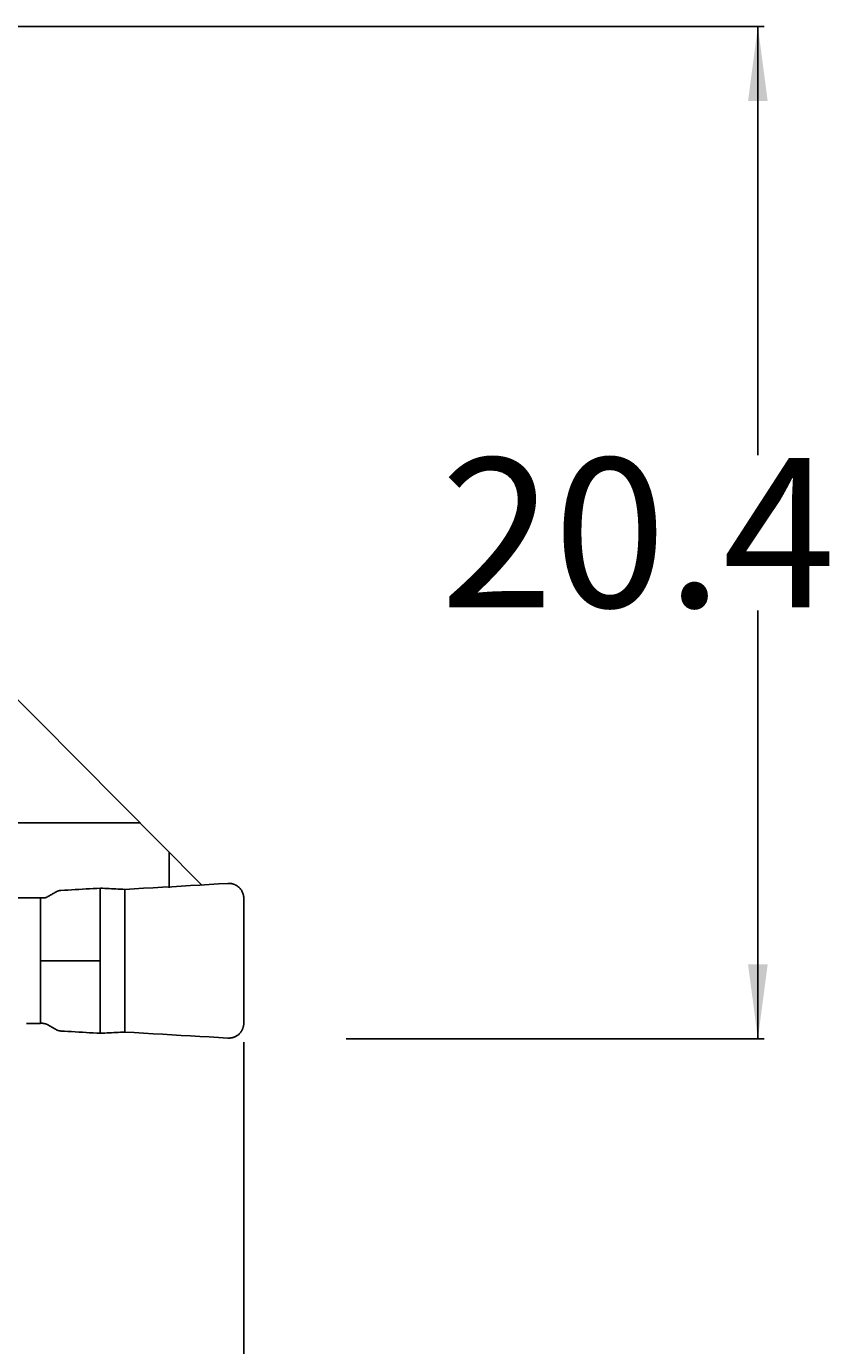
# Model space of a CAD drawing. Extents: x -117 to 37, y -55 to 114.
# Drawn here: x 21 to 37, y -17 to 10 of the extents above; entities that cross this region are included whole.
import ezdxf

# ---------------------------------------------------------------- set-up
doc = ezdxf.new("R2010")
doc.units = 0
doc.header["$MEASUREMENT"] = 0
doc.layers.get('0').update_dxf_attribs({"linetype": 'CONTINUOUS'})
for name, color, linetype in [('1', 4, 'CONTINUOUS'), ('2L', 7, 'CONTINUOUS'), ('SK2', 7, 'CONTINUOUS')]:
    doc.layers.add(name, color=color, linetype=linetype)
doc.styles.add('SANDVIK_STYLE', font='simplex.shx', dxfattribs={"height": 0.11811})
doc.styles.get("Standard").update_dxf_attribs({"font": 'simplex.shx'})
doc.dimstyles.new('SANDVIK_DIM', dxfattribs={"dimscale": 0, "dimtxt": 0.18, "dimasz": 0.18, "dimexe": 0.18, "dimexo": 0, "dimgap": 0.09, "dimtad": 1, "dimdsep": 46, "dimtxsty": 'SANDVIK_STYLE', "dimsah": 1, "dimcen": 0.09, "dimclrd": 256, "dimclre": 256, "dimclrt": 256, "dimadec": 0, "dimazin": 0, "dimtfac": 1, "dimtofl": 0, "dimtmove": 2, "dimatfit": 3, "dimfxl": 1, "dimtolj": 1, "dimtzin": 0, "dimarcsym": 0})

# ---------------------------------------------------------------- blocks, each defined once
blk = doc.blocks.new('*D0')
for p, q in [((-101.35, -10), (-101.35, -40.865249)), ((25.000419, -10.499474), (25.000419, -40.865249)), ((-101.35, -40.740249), (-42.990415, -40.740249)), ((25.000419, -40.740249), (-33.359165, -40.740249))]:
    blk.add_line(p, q)
for points in [[(-101.35, -40.740249), (-99.85, -40.54277), (-99.85, -40.937728)], [(25.000419, -40.740249), (23.500419, -40.937728), (23.500419, -40.54277)]]:
    blk.add_solid(points)
blk.add_text('125', height=3).set_placement((-42.927915, -42.240249))
blk = doc.blocks.new('*D1')
for p, q in [((0, -10), (0, -24.766158)), ((25.000419, -10.499474), (25.000419, -24.766158)), ((0, -24.641158), (9.31896, -24.641158)), ((25.000419, -24.641158), (15.68146, -24.641158))]:
    blk.add_line(p, q)
for points in [[(0, -24.641158), (1.5, -24.443679), (1.5, -24.838637)], [(25.000419, -24.641158), (23.500419, -24.838637), (23.500419, -24.443679)]]:
    blk.add_solid(points)
blk.add_text('26', height=3).set_placement((9.38146, -26.141158))
blk = doc.blocks.new('*D2')
for p, q in [((0.0625, 9.9375), (35.471855, 9.9375)), ((35.346855, 9.9375), (35.346855, 1.312763)), ((35.346855, -10.436974), (35.346855, -1.812237)), ((27.062919, -10.436974), (35.471855, -10.436974))]:
    blk.add_line(p, q)
for points in [[(35.346855, 9.9375), (35.544334, 8.4375), (35.149377, 8.4375)], [(35.346855, -10.436974), (35.149377, -8.936974), (35.544334, -8.936974)]]:
    blk.add_solid(points)
blk.add_text('20.4', height=3).set_placement((28.959355, -1.749737))

msp = doc.modelspace()

# ---------------------------------------------------------------- linework, layer by layer
at = {"layer": '1'}
for p, q in [((24.161474, -7.346556), (7.025025, 9.912296)), ((6, -6.0875), (22.911348, -6.0875)), ((23.5, -6.680357), (23.5, -7.394729)), ((22.608335, -10.297632), (22.608335, -7.427368)), ((20.625011, -7.6), (20.906908, -7.6)), ((20.625011, -10.125), (20.906908, -10.125))]:
    msp.add_line(p, q, dxfattribs=at)
for points in [[(22.11548, -7.401842, 0), (22.04285, -7.406072, 0), (21.970219, -7.410302, 0), (21.897589, -7.414532, 0), (21.824959, -7.418762, 0), (21.752328, -7.422992, 0), (21.679698, -7.427223, 0), (21.607067, -7.431453, 0), (21.534437, -7.435683, 0), (21.461807, -7.439913, 0), (21.389176, -7.444144, 0), (21.316546, -7.448374, 0)], [(22.112908, -7.401839, 0), (22.11295, -7.534626, 0), (22.112991, -7.667414, 0), (22.113033, -7.800201, 0), (22.113075, -7.932988, 0), (22.113117, -8.065776, 0), (22.113158, -8.198563, 0), (22.1132, -8.331351, 0), (22.113242, -8.464138, 0), (22.113284, -8.596925, 0), (22.113325, -8.729713, 0), (22.113367, -8.8625, 0)], [(22.608336, -7.427348, 0), (22.56341, -7.425044, 0), (22.518484, -7.422741, 0), (22.473558, -7.420437, 0), (22.428632, -7.418133, 0), (22.383706, -7.41583, 0), (22.338781, -7.413526, 0), (22.293855, -7.411223, 0), (22.248929, -7.408919, 0), (22.204003, -7.406616, 0), (22.159077, -7.404312, 0), (22.114151, -7.402008, 0)], [(22.608338, -7.427407, 0), (22.796903, -7.416426, 0), (22.985469, -7.405446, 0), (23.174034, -7.394465, 0), (23.362599, -7.383485, 0), (23.551164, -7.372504, 0), (23.73973, -7.361523, 0), (23.928295, -7.350542, 0), (24.11686, -7.339561, 0), (24.305425, -7.328581, 0), (24.493991, -7.3176, 0), (24.682556, -7.306619, 0)], [(25, -7.606102, 0), (24.999384, -7.595501, 0), (24.998768, -7.5849, 0), (24.998152, -7.574298, 0), (24.996673, -7.563798, 0), (24.994827, -7.55334, 0), (24.992982, -7.542883, 0), (24.990618, -7.532549, 0), (24.987567, -7.522377, 0), (24.984516, -7.512206, 0), (24.981299, -7.502095, 0), (24.977103, -7.49234, 0), (24.972907, -7.482585, 0), (24.968711, -7.47283, 0), (24.963573, -7.463546, 0), (24.958277, -7.454342, 0), (24.952981, -7.445138, 0), (24.947085, -7.436328, 0), (24.940738, -7.427814, 0), (24.934391, -7.419301, 0), (24.927772, -7.411016, 0), (24.920476, -7.4033, 0), (24.913181, -7.395584, 0), (24.905885, -7.387868, 0), (24.897755, -7.381036, 0), (24.889625, -7.374205, 0), (24.881495, -7.367374, 0), (24.872837, -7.36125, 0), (24.863968, -7.35541, 0), (24.855099, -7.34957, 0), (24.845962, -7.344195, 0), (24.836468, -7.339438, 0), (24.826974, -7.334681, 0), (24.81741, -7.330086, 0), (24.80743, -7.326456, 0), (24.797451, -7.322826, 0), (24.787472, -7.319196, 0), (24.777192, -7.316565, 0), (24.766862, -7.314104, 0), (24.756532, -7.311644, 0), (24.746078, -7.309883, 0), (24.735531, -7.308653, 0), (24.724983, -7.307423, 0), (24.714414, -7.306564, 0), (24.703795, -7.30658, 0), (24.693176, -7.306596, 0), (24.682557, -7.306612, 0)], [(20.625011, -7.6, 0), (20.606937, -7.6, 0), (20.588863, -7.6, 0), (20.570789, -7.6, 0), (20.552715, -7.6, 0), (20.534641, -7.6, 0), (20.516566, -7.6, 0), (20.498492, -7.6, 0), (20.480418, -7.6, 0), (20.462344, -7.6, 0), (20.44427, -7.6, 0), (20.426196, -7.6, 0)], [(20.957785, -7.6, 0), (20.95316, -7.6, 0), (20.948535, -7.6, 0), (20.943909, -7.6, 0), (20.939284, -7.6, 0), (20.934659, -7.6, 0), (20.930034, -7.6, 0), (20.925409, -7.6, 0), (20.920784, -7.6, 0), (20.916158, -7.6, 0), (20.911533, -7.6, 0), (20.906908, -7.6, 0)], [(20.906908, -8.8625, 0), (20.906908, -8.747821, 0), (20.906908, -8.633142, 0), (20.906908, -8.518463, 0), (20.906908, -8.403784, 0), (20.906908, -8.289105, 0), (20.906908, -8.174427, 0), (20.906908, -8.059748, 0), (20.906908, -7.945069, 0), (20.906908, -7.83039, 0), (20.906908, -7.715711, 0), (20.906908, -7.601032, 0)], [(20.957785, -7.6, 0), (20.963287, -7.59971, 0), (20.968789, -7.599419, 0), (20.974291, -7.599129, 0), (20.979783, -7.598748, 0), (20.985226, -7.597892, 0), (20.990668, -7.597035, 0), (20.996111, -7.596178, 0), (21.001507, -7.595105, 0), (21.006829, -7.593679, 0), (21.012151, -7.592253, 0), (21.017473, -7.590827, 0), (21.022683, -7.589058, 0), (21.027825, -7.587079, 0), (21.032966, -7.585099, 0), (21.038108, -7.58312, 0), (21.043055, -7.580703, 0), (21.047965, -7.578204, 0), (21.052875, -7.575704, 0), (21.057785, -7.573205, 0)], [(21.228175, -7.47483, 0), (21.212685, -7.483773, 0), (21.197195, -7.492716, 0), (21.181705, -7.50166, 0), (21.166215, -7.510603, 0), (21.150725, -7.519546, 0), (21.135235, -7.528489, 0), (21.119745, -7.537432, 0), (21.104255, -7.546376, 0), (21.088765, -7.555319, 0), (21.073275, -7.564262, 0), (21.057785, -7.573205, 0)], [(21.316546, -7.448374, 0), (21.311676, -7.448891, 0), (21.306806, -7.449408, 0), (21.301936, -7.449925, 0), (21.297077, -7.450516, 0), (21.292275, -7.451477, 0), (21.287473, -7.452438, 0), (21.282671, -7.453399, 0), (21.277911, -7.45453, 0), (21.27322, -7.455935, 0), (21.268528, -7.457339, 0), (21.263837, -7.458744, 0), (21.259239, -7.460414, 0), (21.254698, -7.46225, 0), (21.250158, -7.464086, 0), (21.245618, -7.465922, 0), (21.241234, -7.468098, 0), (21.236881, -7.470342, 0), (21.232528, -7.472586, 0), (21.228175, -7.47483, 0)], [(25, -8.8625, 0), (25, -8.748282, 0), (25, -8.634064, 0), (25, -8.519846, 0), (25, -8.405628, 0), (25, -8.29141, 0), (25, -8.177192, 0), (25, -8.062974, 0), (25, -7.948756, 0), (25, -7.834538, 0), (25, -7.72032, 0), (25, -7.606102, 0)], [(20.906908, -8.8625, 0), (20.906908, -8.977179, 0), (20.906908, -9.091858, 0), (20.906908, -9.206537, 0), (20.906908, -9.321216, 0), (20.906908, -9.435895, 0), (20.906908, -9.550573, 0), (20.906908, -9.665252, 0), (20.906908, -9.779931, 0), (20.906908, -9.89461, 0), (20.906908, -10.009289, 0), (20.906908, -10.123968, 0)], [(22.113335, -8.862502, 0), (22.00366, -8.862502, 0), (21.893985, -8.862502, 0), (21.784309, -8.862502, 0), (21.674634, -8.862502, 0), (21.564959, -8.862502, 0), (21.455284, -8.862502, 0), (21.345609, -8.862502, 0), (21.235934, -8.862502, 0), (21.126258, -8.862502, 0), (21.016583, -8.862502, 0), (20.906908, -8.862502, 0)], [(22.113335, -10.323161, 0), (22.113335, -10.190374, 0), (22.113335, -10.057586, 0), (22.113335, -9.924799, 0), (22.113335, -9.792012, 0), (22.113335, -9.659224, 0), (22.113335, -9.526437, 0), (22.113335, -9.393649, 0), (22.113335, -9.260862, 0), (22.113335, -9.128075, 0), (22.113335, -8.995287, 0), (22.113335, -8.8625, 0)], [(25.002288, -8.862503, 0), (25.002152, -8.976721, 0), (25.002017, -9.090939, 0), (25.001881, -9.205156, 0), (25.001746, -9.319374, 0), (25.00161, -9.433592, 0), (25.001475, -9.54781, 0), (25.001339, -9.662028, 0), (25.001204, -9.776246, 0), (25.001068, -9.890463, 0), (25.000933, -10.004681, 0), (25.000797, -10.118899, 0)], [(20.957784, -10.121894, 0), (20.953159, -10.121895, 0), (20.948534, -10.121896, 0), (20.943909, -10.121897, 0), (20.939284, -10.121898, 0), (20.934659, -10.121899, 0), (20.930033, -10.1219, 0), (20.925408, -10.121901, 0), (20.920783, -10.121902, 0), (20.916158, -10.121903, 0), (20.911533, -10.121904, 0), (20.906908, -10.121905, 0)], [(20.957785, -10.125, 0), (20.963287, -10.12529, 0), (20.968789, -10.125581, 0), (20.974291, -10.125871, 0), (20.979783, -10.126252, 0), (20.985226, -10.127108, 0), (20.990668, -10.127965, 0), (20.996111, -10.128822, 0), (21.001507, -10.129895, 0), (21.006829, -10.131321, 0), (21.012151, -10.132747, 0), (21.017473, -10.134173, 0), (21.022683, -10.135942, 0), (21.027825, -10.137921, 0), (21.032966, -10.139901, 0), (21.038108, -10.14188, 0), (21.043055, -10.144297, 0), (21.047965, -10.146796, 0), (21.052875, -10.149296, 0), (21.057785, -10.151795, 0)], [(21.228131, -10.250245, 0), (21.212641, -10.241301, 0), (21.197151, -10.232358, 0), (21.181662, -10.223414, 0), (21.166172, -10.214471, 0), (21.150682, -10.205527, 0), (21.135193, -10.196583, 0), (21.119703, -10.187639, 0), (21.104213, -10.178695, 0), (21.088724, -10.169752, 0), (21.073234, -10.160808, 0), (21.057744, -10.151865, 0)], [(21.316546, -10.276626, 0), (21.311676, -10.276109, 0), (21.306806, -10.275592, 0), (21.301936, -10.275075, 0), (21.297077, -10.274484, 0), (21.292275, -10.273523, 0), (21.287473, -10.272562, 0), (21.282671, -10.271601, 0), (21.277911, -10.27047, 0), (21.27322, -10.269065, 0), (21.268528, -10.267661, 0), (21.263837, -10.266256, 0), (21.259239, -10.264586, 0), (21.254698, -10.26275, 0), (21.250158, -10.260914, 0), (21.245618, -10.259078, 0), (21.241234, -10.256902, 0), (21.236881, -10.254658, 0), (21.232528, -10.252414, 0), (21.228175, -10.25017, 0)], [(22.115479, -10.323187, 0), (22.042849, -10.318957, 0), (21.970218, -10.314728, 0), (21.897588, -10.310498, 0), (21.824957, -10.306268, 0), (21.752327, -10.302038, 0), (21.679696, -10.297809, 0), (21.607066, -10.293579, 0), (21.534435, -10.289349, 0), (21.461805, -10.285119, 0), (21.389174, -10.280889, 0), (21.316544, -10.276659, 0)], [(22.608339, -10.297593, 0), (22.563413, -10.299896, 0), (22.518487, -10.302199, 0), (22.473561, -10.304503, 0), (22.428635, -10.306806, 0), (22.383709, -10.309109, 0), (22.338784, -10.311412, 0), (22.293858, -10.313715, 0), (22.248932, -10.316018, 0), (22.204006, -10.318322, 0), (22.15908, -10.320625, 0), (22.114154, -10.322928, 0)], [(22.608334, -10.297652, 0), (22.796899, -10.308635, 0), (22.985464, -10.319617, 0), (23.17403, -10.3306, 0), (23.362595, -10.341583, 0), (23.55116, -10.352565, 0), (23.739725, -10.363548, 0), (23.92829, -10.37453, 0), (24.116855, -10.385513, 0), (24.305421, -10.396495, 0), (24.493986, -10.407478, 0), (24.682551, -10.41846, 0)], [(25, -10.118898, 0), (24.999398, -10.1295, 0), (24.998796, -10.140102, 0), (24.998194, -10.150704, 0), (24.99672, -10.161205, 0), (24.994877, -10.171663, 0), (24.993033, -10.18212, 0), (24.990665, -10.192454, 0), (24.987604, -10.202622, 0), (24.984543, -10.212791, 0), (24.981317, -10.222899, 0), (24.977115, -10.232651, 0), (24.972913, -10.242404, 0), (24.968712, -10.252156, 0), (24.963575, -10.26144, 0), (24.95828, -10.270645, 0), (24.952986, -10.27985, 0), (24.947091, -10.288661, 0), (24.940746, -10.297176, 0), (24.934401, -10.305691, 0), (24.927783, -10.313977, 0), (24.920487, -10.321692, 0), (24.91319, -10.329408, 0), (24.905894, -10.337123, 0), (24.897763, -10.343954, 0), (24.889633, -10.350785, 0), (24.881502, -10.357615, 0), (24.872845, -10.36374, 0), (24.863978, -10.369582, 0), (24.85511, -10.375424, 0), (24.845974, -10.380801, 0), (24.83648, -10.38556, 0), (24.826987, -10.390318, 0), (24.817423, -10.394913, 0), (24.807442, -10.398537, 0), (24.79746, -10.402162, 0), (24.787479, -10.405786, 0), (24.777198, -10.408407, 0), (24.766865, -10.410858, 0), (24.756533, -10.413309, 0), (24.746078, -10.415066, 0), (24.73553, -10.416298, 0), (24.724983, -10.41753, 0), (24.714414, -10.418394, 0), (24.703795, -10.418392, 0), (24.693176, -10.41839, 0), (24.682557, -10.418388, 0)]]:
    msp.add_polyline3d(points, dxfattribs=at)

# ---------------------------------------------------------------- dimensions: what is measured, and where the dimension line sits
at = {"layer": '2L'}
for base, p1, p2, text, picture, middle in [((35.346855, 9.9375), (27.062919, -10.436974), (0.0625, 9.9375), '20.4', '*D2', (28.959355, -1.749737)), ((0, -24.641158), (25.000419, -10.499474), (0, -10), '26', '*D1', (9.38146, -26.141158))]:
    dim = msp.add_linear_dim(base=base, p1=p1, p2=p2, text=text, dimstyle='SANDVIK_DIM', dxfattribs=at)
    dim.commit()
    dim.dimension.update_dxf_attribs({"geometry": picture, "text_midpoint": middle})
at = {"layer": 'SK2'}
dim = msp.add_linear_dim(base=(-101.35, -40.740249), p1=(25.000419, -10.499474), p2=(-101.35, -10), text='125', dimstyle='SANDVIK_DIM', dxfattribs=at)
dim.commit()
dim.dimension.update_dxf_attribs({"geometry": '*D0', "text_midpoint": (-42.927915, -42.240249)})

doc.saveas('drawing.dxf')
